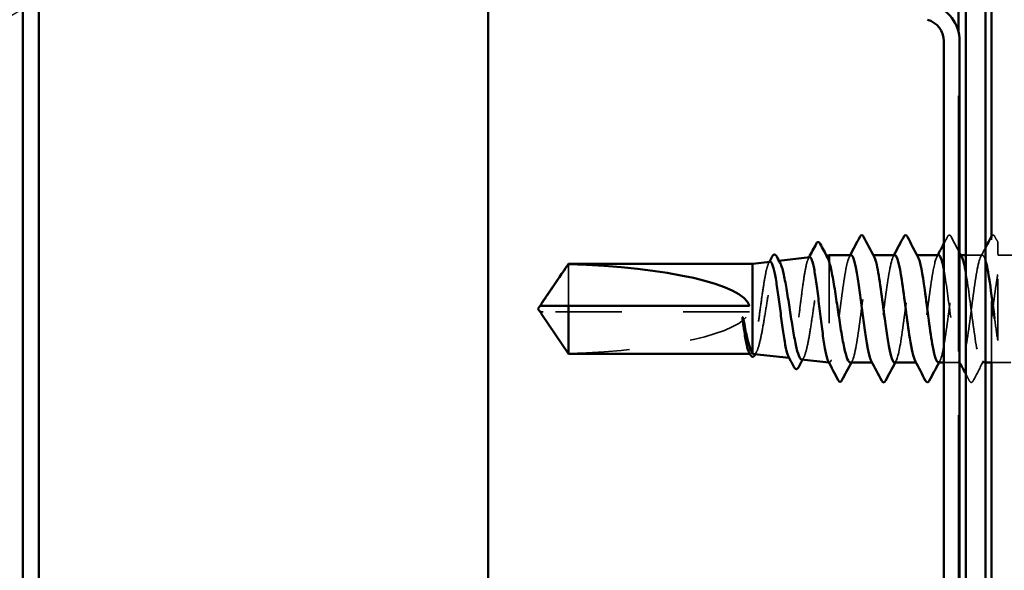
# Model space of a CAD drawing. Units: inches. Extents: x 0.6 to 33.4, y 0.6 to 21.4.
# Drawn here: x 11 to 12.7, y 9.2 to 10.1 of the extents above; entities that cross this region are included whole.
import ezdxf

# ---------------------------------------------------------------- set-up
doc = ezdxf.new("R2010")
doc.units = ezdxf.units.IN
doc.header["$LTSCALE"] = 2
doc.header["$MEASUREMENT"] = 0
doc.linetypes.add('DASHED', pattern=[0.2067, 0.1654, -0.0413])
for name, color, linetype, lineweight in [('Hidden (ANSI)', 7, 'DASHED', 35), ('Symbol (ANSI)', 7, 'Continuous', 25), ('Visible (ANSI)', 7, 'Continuous', 50)]:
    doc.layers.add(name, color=color, linetype=linetype, lineweight=lineweight)
doc.styles.add('Note Text (ANSI)', font='tahoma.ttf')
doc.dimstyles.new('Default (ANSI)$7', dxfattribs={"dimscale": 2, "dimtxt": 0.12, "dimasz": 0.098425, "dimexe": 0.125, "dimexo": 0.0625, "dimgap": 0.031496, "dimtad": 0, "dimtih": 1, "dimtoh": 1, "dimrnd": 1e-08, "dimzin": 4, "dimdsep": 46, "dimtxsty": 'Note Text (ANSI)', "dimcen": 0.09, "dimdle": 0.393701, "dimclrd": 256, "dimclre": 256, "dimclrt": 256, "dimadec": 0, "dimazin": 1, "dimtfac": 1, "dimtofl": 0, "dimtmove": 0, "dimatfit": 3, "dimfxl": 1, "dimtolj": 1, "dimtzin": 4, "dimlwd": -1, "dimlwe": -1, "dimarcsym": 0})

msp = doc.modelspace()

# ---------------------------------------------------------------- linework, layer by layer
at = {"layer": 'Hidden (ANSI)', "color": 5, "ltscale": 1.258867, "true_color": 0x0000ff}
msp.add_line((12.57819, 9.07908), (12.57819, 10.11991), dxfattribs=at)
at = {"layer": 'Hidden (ANSI)', "color": 5, "ltscale": 0.193789, "true_color": 0x0000ff}
msp.add_line((12.6319, 9.58151), (12.6319, 9.7851), dxfattribs=at)
at = {"layer": 'Hidden (ANSI)', "ltscale": 0.001555}
msp.add_line((12.36083, 9.75581), (12.36256, 9.75601), dxfattribs=at)
at = {"layer": 'Hidden (ANSI)', "ltscale": 0.00122}
for p, q in [((12.43914, 9.75651), (12.43776, 9.75651)), ((12.51057, 9.75651), (12.50918, 9.75651)), ((12.582, 9.75651), (12.58061, 9.75651)), ((12.43847, 9.58151), (12.43708, 9.58151)), ((12.5099, 9.58151), (12.50851, 9.58151)), ((12.58133, 9.58151), (12.57994, 9.58151))]:
    msp.add_line(p, q, dxfattribs=at)
at = {"layer": 'Hidden (ANSI)', "ltscale": 0.025746}
msp.add_line((12.61704, 9.75651), (12.5899, 9.75651), dxfattribs=at)
at = {"layer": 'Hidden (ANSI)', "ltscale": 0.044116}
msp.add_line((12.68847, 9.75651), (12.64204, 9.75651), dxfattribs=at)
at = {"layer": 'Hidden (ANSI)', "ltscale": 0.095613}
msp.add_line((11.94162, 9.74184), (11.94162, 9.67401), dxfattribs=at)
at = {"layer": 'Hidden (ANSI)', "ltscale": 0.001725}
msp.add_line((12.28327, 9.74713), (12.28518, 9.74734), dxfattribs=at)
at = {"layer": 'Hidden (ANSI)', "ltscale": 0.215196}
msp.add_line((12.36704, 9.74568), (12.36704, 9.58164), dxfattribs=at)
at = {"layer": 'Hidden (ANSI)', "ltscale": 0.004089}
msp.add_line((11.90073, 9.66401), (11.89734, 9.66401), dxfattribs=at)
at = {"layer": 'Hidden (ANSI)', "ltscale": 0.327486}
msp.add_line((12.23704, 9.66401), (11.90073, 9.66401), dxfattribs=at)
at = {"layer": 'Hidden (ANSI)', "ltscale": 0.001038}
msp.add_line((12.23873, 9.59551), (12.23754, 9.59551), dxfattribs=at)
at = {"layer": 'Hidden (ANSI)', "ltscale": 0.001018}
msp.add_line((12.3019, 9.58881), (12.30307, 9.58868), dxfattribs=at)
at = {"layer": 'Hidden (ANSI)', "ltscale": 0.000387162}
msp.add_line((12.36653, 9.58157), (12.36704, 9.58151), dxfattribs=at)
at = {"layer": 'Hidden (ANSI)', "ltscale": 0.004485}
msp.add_line((12.36704, 9.58164), (12.36704, 9.58151), dxfattribs=at)
at = {"layer": 'Hidden (ANSI)', "ltscale": 0.000406934}
msp.add_line((12.36757, 9.58151), (12.36704, 9.58151), dxfattribs=at)
at = {"layer": 'Hidden (ANSI)', "ltscale": 0.024661}
msp.add_line((12.5799, 9.58151), (12.5539, 9.58151), dxfattribs=at)
at = {"layer": 'Hidden (ANSI)', "ltscale": 0.005209}
msp.add_line((12.6219, 9.58151), (12.61633, 9.58151), dxfattribs=at)
at = {"layer": 'Hidden (ANSI)', "ltscale": 0.029899}
msp.add_line((12.6634, 9.58151), (12.6319, 9.58151), dxfattribs=at)
at = {"layer": 'Hidden (ANSI)', "ltscale": 0.301787}
msp.add_ellipse((11.89541, 9.66901), major_axis=(0.34242, 0), ratio=0.2146482, start_param=4.8477348, end_param=6.2151055, dxfattribs=at)
at = {"layer": 'Hidden (ANSI)', "ltscale": 0.001979}
msp.add_ellipse((12.38811, 9.55583), major_axis=(-0.001, 0), ratio=0.9510565, start_param=0.4793439, end_param=2.6622487, dxfattribs=at)
at = {"layer": 'Hidden (ANSI)', "ltscale": 0.012654}
msp.add_open_spline([(12.5539, 9.77468), (12.55599, 9.77863), (12.55808, 9.78257), (12.56017, 9.78652)], degree=3, dxfattribs=at)
at = {"layer": 'Hidden (ANSI)', "ltscale": 0.041609}
for points in [[(12.56017, 9.78652), (12.5609, 9.78791), (12.56175, 9.78895), (12.56436, 9.78907), (12.56529, 9.78798), (12.56606, 9.78652)], [(12.60177, 9.5515), (12.60104, 9.55011), (12.6002, 9.54907), (12.59758, 9.54895), (12.59665, 9.55004), (12.59588, 9.5515)]]:
    msp.add_open_spline(points, degree=3, knots=[0, 0, 0, 0, 0.05425934, 0.05425934, 0.11103282, 0.11103282, 0.11103282, 0.11103282], dxfattribs=at)
at = {"layer": 'Hidden (ANSI)', "ltscale": 0.028023}
msp.add_open_spline([(12.56606, 9.78652), (12.57066, 9.77782), (12.57527, 9.76912), (12.5799, 9.76044)], degree=3, dxfattribs=at)
at = {"layer": 'Hidden (ANSI)', "ltscale": 0.038847}
msp.add_open_spline([(12.6319, 9.78706), (12.63257, 9.78818), (12.63335, 9.78896), (12.63579, 9.78907), (12.63672, 9.78798), (12.63749, 9.78652)], degree=3, knots=[0.00735878, 0.00735878, 0.00735878, 0.00735878, 0.05425934, 0.05425934, 0.11103282, 0.11103282, 0.11103282, 0.11103282], dxfattribs=at)
at = {"layer": 'Hidden (ANSI)', "ltscale": 0.009174}
msp.add_open_spline([(12.63749, 9.78652), (12.639, 9.78365), (12.64052, 9.78078), (12.64204, 9.77791)], degree=3, dxfattribs=at)
at = {"layer": 'Hidden (ANSI)', "ltscale": 0.015366}
msp.add_open_spline([(12.61426, 9.7539), (12.61681, 9.75867), (12.61936, 9.76345), (12.6219, 9.76822)], degree=3, dxfattribs=at)
at = {"layer": 'Hidden (ANSI)', "ltscale": 0.043141}
msp.add_open_spline([(12.64204, 9.76882), (12.64204, 9.77418), (12.64204, 9.77728), (12.64204, 9.77788), (12.64204, 9.77791), (12.64204, 9.77791)], degree=3, knots=[-0.39230496, -0.39230496, -0.39230496, -0.39230496, -0.28830714, -0.28830714, -0.27738887, -0.27738887, -0.27738887, -0.27738887], dxfattribs=at)
at = {"layer": 'Hidden (ANSI)', "ltscale": 0.017763}
msp.add_open_spline([(12.64204, 9.75741), (12.64204, 9.75812), (12.64204, 9.75911), (12.64204, 9.7615), (12.64204, 9.76272), (12.64204, 9.76494), (12.64204, 9.76602), (12.64204, 9.76785), (12.64204, 9.76848), (12.64204, 9.76882)], degree=3, knots=[-0.028344014, -0.028344014, -0.028344014, -0.028344014, -0.021526196, -0.021526196, -0.014171553, -0.014171553, -0.006816973, -0.006816973, 0, 0, 0, 0], dxfattribs=at)
at = {"layer": 'Hidden (ANSI)', "ltscale": 0.265187}
msp.add_open_spline([(12.33534, 9.75296), (12.33516, 9.75294), (12.33499, 9.75289), (12.33348, 9.75209), (12.33214, 9.74925), (12.32945, 9.7396), (12.32811, 9.73291), (12.32542, 9.71656), (12.32408, 9.70708), (12.32139, 9.68659), (12.32005, 9.67578), (12.31736, 9.65428), (12.31602, 9.6438), (12.31333, 9.62456), (12.31199, 9.61598), (12.3093, 9.60188), (12.30796, 9.59648), (12.30526, 9.5896), (12.30393, 9.58817), (12.30196, 9.58912), (12.30134, 9.58986), (12.30072, 9.59102)], degree=3, knots=[0.6794267, 0.6794267, 0.6794267, 0.6794267, 0.69027315, 0.69027315, 0.77461384, 0.77461384, 0.85852262, 0.85852262, 0.94199947, 0.94199947, 1.02504439, 1.02504439, 1.10765736, 1.10765736, 1.18983838, 1.18983838, 1.27158744, 1.27158744, 1.35290453, 1.35290453, 1.39018475, 1.39018475, 1.39018475, 1.39018475], dxfattribs=at)
at = {"layer": 'Hidden (ANSI)', "ltscale": 0.279312}
msp.add_open_spline([(12.32205, 9.58655), (12.32296, 9.58645), (12.32385, 9.58701), (12.32639, 9.59042), (12.328, 9.59472), (12.33125, 9.60703), (12.33285, 9.61495), (12.3361, 9.6334), (12.33771, 9.64376), (12.34096, 9.66559), (12.34257, 9.67684), (12.34582, 9.69872), (12.34743, 9.70913), (12.35067, 9.7277), (12.35228, 9.73566), (12.35553, 9.74802), (12.35714, 9.75228), (12.36014, 9.75614), (12.36152, 9.7563), (12.36337, 9.75433), (12.36383, 9.75365), (12.3643, 9.75279)], degree=3, knots=[1.30266828, 1.30266828, 1.30266828, 1.30266828, 1.34918826, 1.34918826, 1.43318734, 1.43318734, 1.51770154, 1.51770154, 1.6027309, 1.6027309, 1.68827542, 1.68827542, 1.77433511, 1.77433511, 1.86090998, 1.86090998, 1.94800004, 1.94800004, 2.0226764, 2.0226764, 2.04796716, 2.04796716, 2.04796716, 2.04796716], dxfattribs=at)
at = {"layer": 'Hidden (ANSI)', "ltscale": 0.002189}
msp.add_open_spline([(12.33309, 9.75071), (12.33347, 9.75142), (12.33384, 9.75213), (12.33422, 9.75283)], degree=3, dxfattribs=at)
at = {"layer": 'Hidden (ANSI)', "ltscale": 0.23707}
msp.add_open_spline([(12.40276, 9.75619), (12.39995, 9.75602), (12.39714, 9.74816), (12.39434, 9.73359), (12.38999, 9.71102), (12.38564, 9.67355), (12.3813, 9.64176), (12.37774, 9.61571), (12.37418, 9.59426), (12.37061, 9.58579)], degree=3, knots=[29.8451302, 29.8451302, 29.8451302, 29.8451302, 30.5858088, 30.5858088, 30.5858088, 31.7326167, 31.7326167, 31.7326167, 32.6725636, 32.6725636, 32.6725636, 32.6725636], dxfattribs=at)
at = {"layer": 'Hidden (ANSI)', "ltscale": 0.002721}
for points in [[(12.39997, 9.7539), (12.40044, 9.75477), (12.4009, 9.75564), (12.40137, 9.75651)], [(12.4714, 9.7539), (12.47187, 9.75477), (12.47233, 9.75564), (12.4728, 9.75651)], [(12.54283, 9.7539), (12.5433, 9.75477), (12.54376, 9.75564), (12.54423, 9.75651)], [(12.47625, 9.58412), (12.47579, 9.58325), (12.47532, 9.58238), (12.47486, 9.58151)], [(12.54768, 9.58412), (12.54722, 9.58325), (12.54675, 9.58238), (12.54629, 9.58151)]]:
    msp.add_open_spline(points, degree=3, dxfattribs=at)
at = {"layer": 'Hidden (ANSI)', "ltscale": 0.257511}
msp.add_open_spline([(12.40561, 9.58579), (12.40996, 9.59613), (12.4143, 9.62617), (12.41865, 9.65942), (12.423, 9.69267), (12.42734, 9.72732), (12.43169, 9.74434), (12.43464, 9.75589), (12.43759, 9.7589), (12.44054, 9.75361)], degree=3, knots=[-32.6725636, -32.6725636, -32.6725636, -32.6725636, -31.5257557, -31.5257557, -31.5257557, -30.3789479, -30.3789479, -30.3789479, -29.6001912, -29.6001912, -29.6001912, -29.6001912], dxfattribs=at)
at = {"layer": 'Hidden (ANSI)', "ltscale": 0.283841}
for points, knots in [([(12.47418, 9.75644), (12.47364, 9.75648), (12.4731, 9.75621), (12.47256, 9.75562), (12.46821, 9.75085), (12.46387, 9.72541), (12.45952, 9.69327), (12.45518, 9.66114), (12.45083, 9.62404), (12.44648, 9.60237), (12.44288, 9.58441), (12.43929, 9.57784), (12.43569, 9.58425)], [23.5619449, 23.5619449, 23.5619449, 23.5619449, 23.7049616, 23.7049616, 23.7049616, 24.8517695, 24.8517695, 24.8517695, 25.9985774, 25.9985774, 25.9985774, 26.9484766, 26.9484766, 26.9484766, 26.9484766]), ([(12.47347, 9.58167), (12.47693, 9.58197), (12.48038, 9.59441), (12.48384, 9.61543), (12.48818, 9.64188), (12.49253, 9.68048), (12.49687, 9.71002), (12.50122, 9.73957), (12.50556, 9.75847), (12.50991, 9.75633), (12.5106, 9.756), (12.51128, 9.75514), (12.51197, 9.75381)], [-26.7035376, -26.7035376, -26.7035376, -26.7035376, -25.7917164, -25.7917164, -25.7917164, -24.6449086, -24.6449086, -24.6449086, -23.4981007, -23.4981007, -23.4981007, -23.3170059, -23.3170059, -23.3170059, -23.3170059])]:
    msp.add_open_spline(points, degree=3, knots=knots, dxfattribs=at)
at = {"layer": 'Hidden (ANSI)', "ltscale": 0.283832}
msp.add_open_spline([(12.54561, 9.75616), (12.54299, 9.75604), (12.54037, 9.74926), (12.53774, 9.73637), (12.5334, 9.71503), (12.52905, 9.67808), (12.52471, 9.64583), (12.52036, 9.61357), (12.51602, 9.58776), (12.51167, 9.58257), (12.51015, 9.58076), (12.50863, 9.58149), (12.50711, 9.58442)], degree=3, knots=[17.2787596, 17.2787596, 17.2787596, 17.2787596, 17.9709223, 17.9709223, 17.9709223, 19.1177302, 19.1177302, 19.1177302, 20.2645381, 20.2645381, 20.2645381, 20.6652913, 20.6652913, 20.6652913, 20.6652913], dxfattribs=at)
at = {"layer": 'Hidden (ANSI)', "ltscale": 0.283834}
msp.add_open_spline([(12.5449, 9.58179), (12.54627, 9.58169), (12.54765, 9.58345), (12.54902, 9.5872), (12.55337, 9.59907), (12.55771, 9.63026), (12.56206, 9.66365), (12.5664, 9.69703), (12.57075, 9.7308), (12.5751, 9.74641), (12.57786, 9.75634), (12.58063, 9.75857), (12.5834, 9.75357)], degree=3, knots=[-20.4203522, -20.4203522, -20.4203522, -20.4203522, -20.0576771, -20.0576771, -20.0576771, -18.9108692, -18.9108692, -18.9108692, -17.7640614, -17.7640614, -17.7640614, -17.0338206, -17.0338206, -17.0338206, -17.0338206], dxfattribs=at)
at = {"layer": 'Hidden (ANSI)', "ltscale": 0.501419}
msp.add_open_spline([(12.6219, 9.7483), (12.61992, 9.75464), (12.61795, 9.75756), (12.61597, 9.75612), (12.61162, 9.75296), (12.60728, 9.72897), (12.60293, 9.69732), (12.59858, 9.66567), (12.59424, 9.62808), (12.58989, 9.6052), (12.58555, 9.58231), (12.5812, 9.57537), (12.57686, 9.58819), (12.57251, 9.60101), (12.56816, 9.6329), (12.56382, 9.66633), (12.56051, 9.69176), (12.55721, 9.71704), (12.5539, 9.73415)], degree=3, knots=[10.5680166, 10.5680166, 10.5680166, 10.5680166, 11.0900752, 11.0900752, 11.0900752, 12.236883, 12.236883, 12.236883, 13.3836909, 13.3836909, 13.3836909, 14.5304987, 14.5304987, 14.5304987, 15.6773066, 15.6773066, 15.6773066, 16.549609, 16.549609, 16.549609, 16.549609], dxfattribs=at)
at = {"layer": 'Hidden (ANSI)', "ltscale": 0.14712}
msp.add_open_spline([(12.64204, 9.61758), (12.64204, 9.62472), (12.64204, 9.63346), (12.64204, 9.65378), (12.64204, 9.66535), (12.64204, 9.69088), (12.64204, 9.7047), (12.64204, 9.73226), (12.64204, 9.74563), (12.64204, 9.75741)], degree=3, knots=[-0.39501689, -0.39501689, -0.39501689, -0.39501689, -0.30972515, -0.30972515, -0.21773232, -0.21773232, -0.11290755, -0.11290755, 0, 0, 0, 0], dxfattribs=at)
at = {"layer": 'Hidden (ANSI)', "ltscale": 0.202036}
msp.add_open_spline([(12.2708, 9.74573), (12.27064, 9.74571), (12.27047, 9.74567), (12.26897, 9.74497), (12.26763, 9.74238), (12.26493, 9.73358), (12.2636, 9.72747), (12.2609, 9.71253), (12.25956, 9.70387), (12.25686, 9.68515), (12.25552, 9.67527), (12.25282, 9.65564), (12.25149, 9.64606), (12.24879, 9.62851), (12.24745, 9.62068), (12.24474, 9.60781), (12.2434, 9.60289), (12.24204, 9.59977)], degree=3, knots=[1.97857273, 1.97857273, 1.97857273, 1.97857273, 1.98788957, 1.98788957, 2.06531866, 2.06531866, 2.14231574, 2.14231574, 2.21888079, 2.21888079, 2.29501382, 2.29501382, 2.37071483, 2.37071483, 2.44598381, 2.44598381, 2.52114888, 2.52114888, 2.52114888, 2.52114888], dxfattribs=at)
at = {"layer": 'Hidden (ANSI)', "ltscale": 0.253533}
msp.add_open_spline([(12.24449, 9.59524), (12.2453, 9.59515), (12.24611, 9.59553), (12.24855, 9.59811), (12.25016, 9.60175), (12.25342, 9.61241), (12.25503, 9.61935), (12.25829, 9.63567), (12.2599, 9.64491), (12.26316, 9.66444), (12.26477, 9.67456), (12.26803, 9.69432), (12.26964, 9.70377), (12.2729, 9.72072), (12.27451, 9.72803), (12.27776, 9.73948), (12.27937, 9.7435), (12.28263, 9.74762), (12.28424, 9.74767), (12.28627, 9.7452), (12.28669, 9.74457), (12.2871, 9.74382)], degree=3, knots=[0.03781115, 0.03781115, 0.03781115, 0.03781115, 0.07524523, 0.07524523, 0.15100513, 0.15100513, 0.22727974, 0.22727974, 0.30406912, 0.30406912, 0.38137328, 0.38137328, 0.45919227, 0.45919227, 0.53752613, 0.53752613, 0.61637487, 0.61637487, 0.69573855, 0.69573855, 0.7159423, 0.7159423, 0.7159423, 0.7159423], dxfattribs=at)
at = {"layer": 'Hidden (ANSI)', "ltscale": 0.002392}
msp.add_open_spline([(12.26834, 9.74329), (12.26876, 9.74406), (12.26917, 9.74482), (12.26958, 9.74559)], degree=3, dxfattribs=at)
at = {"layer": 'Hidden (ANSI)', "ltscale": 0.384467}
msp.add_open_spline([(12.5899, 9.72885), (12.59366, 9.70766), (12.59741, 9.67652), (12.60117, 9.64842), (12.60552, 9.61591), (12.60986, 9.58923), (12.61421, 9.58303), (12.61855, 9.57683), (12.6229, 9.59144), (12.62724, 9.61885), (12.63159, 9.64626), (12.63594, 9.68497), (12.64028, 9.71372), (12.64087, 9.7176), (12.64146, 9.72131), (12.64204, 9.72478)], degree=3, knots=[-16.4616444, -16.4616444, -16.4616444, -16.4616444, -15.4704457, -15.4704457, -15.4704457, -14.3236378, -14.3236378, -14.3236378, -13.1768299, -13.1768299, -13.1768299, -12.0300221, -12.0300221, -12.0300221, -11.8752202, -11.8752202, -11.8752202, -11.8752202], dxfattribs=at)
at = {"layer": 'Hidden (ANSI)', "ltscale": 0.002381}
msp.add_open_spline([(11.89734, 9.67401), (11.89733, 9.67401), (11.89733, 9.67401), (11.89713, 9.67402), (11.89699, 9.67415), (11.89682, 9.67448), (11.89677, 9.6747), (11.89677, 9.67494)], degree=3, knots=[0.0029227102, 0.0029227102, 0.0029227102, 0.0029227102, 0.0030262314, 0.0030262314, 0.0060524629, 0.0060524629, 0.0093008939, 0.0093008939, 0.0093008939, 0.0093008939], dxfattribs=at)
at = {"layer": 'Hidden (ANSI)', "ltscale": 0.003878}
msp.add_open_spline([(11.89847, 9.65948), (11.89859, 9.6593), (11.89872, 9.65911), (11.89946, 9.65804), (11.90011, 9.6571), (11.90073, 9.65619)], degree=3, knots=[0.022887708, 0.022887708, 0.022887708, 0.022887708, 0.024710126, 0.024710126, 0.032940456, 0.032940456, 0.032940456, 0.032940456], dxfattribs=at)
at = {"layer": 'Hidden (ANSI)', "ltscale": 0.069564}
msp.add_rational_spline([(11.90073, 9.65619), (11.90685, 9.64719), (11.94162, 9.59618)], [1, 1.40098609816, 1], degree=2, dxfattribs=at)
at = {"layer": 'Hidden (ANSI)', "ltscale": 0.036683}
msp.add_open_spline([(12.64204, 9.61758), (12.64038, 9.62793), (12.63872, 9.63999), (12.63705, 9.65256)], degree=3, dxfattribs=at)
at = {"layer": 'Hidden (ANSI)', "ltscale": 0.041565}
msp.add_open_spline([(12.24204, 9.59977), (12.24077, 9.59653), (12.23951, 9.59512), (12.2376, 9.59585), (12.23697, 9.59657), (12.23633, 9.59776)], degree=3, knots=[0, 0, 0, 0, 0.0741968, 0.0741968, 0.1114797, 0.1114797, 0.1114797, 0.1114797], dxfattribs=at)
at = {"layer": 'Hidden (ANSI)', "ltscale": 0.003912}
msp.add_open_spline([(12.24852, 9.5987), (12.24785, 9.59747), (12.24718, 9.59624), (12.2465, 9.59501)], degree=3, dxfattribs=at)
at = {"layer": 'Hidden (ANSI)', "ltscale": 0.003543}
msp.add_open_spline([(12.32569, 9.58971), (12.32508, 9.58859), (12.32447, 9.58747), (12.32387, 9.58635)], degree=3, dxfattribs=at)
at = {"layer": 'Hidden (ANSI)', "ltscale": 0.012891}
msp.add_open_spline([(12.36704, 9.58164), (12.36651, 9.58195), (12.36598, 9.58261), (12.36545, 9.58361)], degree=3, dxfattribs=at)
at = {"layer": 'Hidden (ANSI)', "ltscale": 0.030852}
msp.add_open_spline([(12.37061, 9.58579), (12.36942, 9.58246), (12.36824, 9.58105), (12.36704, 9.58164)], degree=3, dxfattribs=at)
at = {"layer": 'Hidden (ANSI)', "ltscale": 0.026369}
msp.add_open_spline([(12.40151, 9.58151), (12.40159, 9.58151), (12.40167, 9.58152), (12.40304, 9.58169), (12.40433, 9.58313), (12.40561, 9.58579)], degree=3, knots=[0.594768742, 0.594768742, 0.594768742, 0.594768742, 0.59902856, 0.59902856, 0.66548603, 0.66548603, 0.66548603, 0.66548603], dxfattribs=at)
at = {"layer": 'Hidden (ANSI)', "ltscale": 0.003581}
msp.add_open_spline([(12.40516, 9.58491), (12.40455, 9.58378), (12.40394, 9.58264), (12.40333, 9.58151)], degree=3, dxfattribs=at)
at = {"layer": 'Hidden (ANSI)', "ltscale": 0.002643}
msp.add_open_spline([(12.5799, 9.58158), (12.57945, 9.58243), (12.579, 9.58328), (12.57854, 9.58412)], degree=3, dxfattribs=at)
at = {"layer": 'Hidden (ANSI)', "ltscale": 0.035082}
msp.add_open_spline([(12.61911, 9.58412), (12.6133, 9.57327), (12.60753, 9.56239), (12.60177, 9.5515)], degree=3, dxfattribs=at)
at = {"layer": 'Hidden (ANSI)', "ltscale": 0.012074}
msp.add_open_spline([(12.59588, 9.5515), (12.59389, 9.55527), (12.5919, 9.55904), (12.5899, 9.5628)], degree=3, dxfattribs=at)
at = {"layer": 'Visible (ANSI)', "color": 96, "true_color": 0x008000}
for p, q in [((11.0515, 19.62654), (11.0515, 8.09949)), ((11.0775, 8.09949), (11.0775, 19.62654)), ((11.8107, 19.62654), (11.8107, 8.09949)), ((12.5539, 9.09353), (12.5539, 10.10546)), ((12.5799, 9.09353), (12.5799, 10.10546))]:
    msp.add_line(p, q, dxfattribs=at)
at = {"layer": 'Visible (ANSI)', "color": 5, "true_color": 0x0000ff}
for p, q in [((12.57819, 10.11991), (12.57819, 19.62654)), ((12.6319, 9.7851), (12.6319, 19.62654)), ((12.6319, 8.38151), (12.6319, 9.58151))]:
    msp.add_line(p, q, dxfattribs=at)
at = {"layer": 'Visible (ANSI)', "color": 1, "true_color": 0xff0000}
for p, q in [((12.5899, 11.13259), (12.5899, 8.16349)), ((12.6219, 8.16349), (12.6219, 11.13259))]:
    msp.add_line(p, q, dxfattribs=at)
at = {"layer": 'Visible (ANSI)'}
for p, q in [((12.28518, 9.74734), (12.33534, 9.75296)), ((12.36256, 9.75601), (12.36704, 9.75651)), ((12.36704, 9.75651), (12.36704, 9.74568)), ((12.40276, 9.75651), (12.36704, 9.75651)), ((12.47418, 9.75651), (12.43914, 9.75651)), ((12.54561, 9.75651), (12.51057, 9.75651)), ((12.5899, 9.75651), (12.582, 9.75651)), ((11.89847, 9.67853), (11.94162, 9.74251)), ((11.94162, 9.74251), (11.94162, 9.74184)), ((12.24204, 9.74251), (11.94162, 9.74251)), ((12.24204, 9.74251), (12.2708, 9.74573)), ((12.24204, 9.74251), (12.24204, 9.59696)), ((11.89204, 9.66901), (11.89541, 9.67401)), ((11.89677, 9.67401), (11.89677, 9.67494)), ((11.94162, 9.67401), (11.94162, 9.59551)), ((12.23704, 9.67401), (11.94162, 9.67401)), ((11.89204, 9.66901), (11.89541, 9.66401)), ((11.89677, 9.66401), (11.89677, 9.66308)), ((11.89847, 9.65949), (11.94162, 9.59551)), ((12.23754, 9.59551), (11.94162, 9.59551)), ((12.24449, 9.59524), (12.3019, 9.58881)), ((12.32205, 9.58655), (12.36653, 9.58157)), ((12.43708, 9.58151), (12.40151, 9.58151)), ((12.50851, 9.58151), (12.47347, 9.58151)), ((12.5539, 9.58151), (12.5449, 9.58151)), ((12.57994, 9.58151), (12.5799, 9.58151)), ((12.6319, 9.58151), (12.6219, 9.58151))]:
    msp.add_line(p, q, dxfattribs=at)
at = {"layer": 'Visible (ANSI)', "color": 96, "true_color": 0x008000}
for radius in [0.062, 0.036]:
    msp.add_arc((12.5179, 10.10546), radius, 0, 75, dxfattribs=at)
at = {"layer": 'Visible (ANSI)'}
msp.add_ellipse((11.89541, 9.66901), major_axis=(-0.34242, 0), ratio=0.2146482, start_param=3.2096724, end_param=4.5770432, dxfattribs=at)
for points in [[(12.40137, 9.75651), (12.40671, 9.7665), (12.41202, 9.7765), (12.41731, 9.78652)], [(12.4232, 9.78652), (12.42896, 9.77563), (12.43473, 9.76475), (12.44054, 9.7539)], [(12.4728, 9.75651), (12.47814, 9.7665), (12.48345, 9.7765), (12.48874, 9.78652)], [(12.49463, 9.78652), (12.50038, 9.77563), (12.50615, 9.76475), (12.51197, 9.7539)], [(12.6219, 9.76822), (12.62514, 9.77432), (12.62837, 9.78042), (12.6316, 9.78652)], [(12.6316, 9.78652), (12.6317, 9.78671), (12.6318, 9.78689), (12.6319, 9.78706)], [(12.33422, 9.75283), (12.33816, 9.76024), (12.34208, 9.76766), (12.34599, 9.77507)], [(12.35229, 9.77516), (12.35627, 9.76769), (12.36027, 9.76023), (12.3643, 9.75279)], [(12.54423, 9.75651), (12.54746, 9.76256), (12.55069, 9.76862), (12.5539, 9.77468)], [(12.26958, 9.74559), (12.27109, 9.74843), (12.27261, 9.75127), (12.27412, 9.75411)], [(12.28143, 9.75426), (12.28331, 9.75078), (12.2852, 9.7473), (12.2871, 9.74382)], [(12.3643, 9.75279), (12.36521, 9.7511), (12.36613, 9.74871), (12.36704, 9.74568)], [(12.5799, 9.76044), (12.58107, 9.75826), (12.58223, 9.75608), (12.5834, 9.7539)], [(12.23809, 9.59448), (12.23751, 9.59557), (12.23692, 9.59667), (12.23633, 9.59776)], [(12.24204, 9.59696), (12.24286, 9.5959), (12.24368, 9.59533), (12.24449, 9.59524)], [(12.2465, 9.59501), (12.24637, 9.59476), (12.24623, 9.59451), (12.24609, 9.59427)], [(12.31008, 9.5734), (12.30697, 9.57928), (12.30385, 9.58515), (12.30072, 9.59102)], [(12.32387, 9.58635), (12.32151, 9.582), (12.31917, 9.57765), (12.31683, 9.57329)], [(12.38188, 9.55253), (12.37642, 9.5629), (12.37095, 9.57326), (12.36545, 9.58361)], [(12.40333, 9.58151), (12.39811, 9.57185), (12.39294, 9.56216), (12.38779, 9.55246)], [(12.45302, 9.5515), (12.44727, 9.56239), (12.4415, 9.57327), (12.43569, 9.58412)], [(12.47486, 9.58151), (12.46951, 9.57152), (12.46421, 9.56152), (12.45892, 9.5515)], [(12.52445, 9.5515), (12.5187, 9.56239), (12.51293, 9.57327), (12.50711, 9.58412)], [(12.54629, 9.58151), (12.54094, 9.57152), (12.53564, 9.56152), (12.53034, 9.5515)], [(12.5899, 9.5628), (12.58658, 9.56907), (12.58325, 9.57533), (12.5799, 9.58158)]]:
    msp.add_open_spline(points, degree=3, dxfattribs=at)
for points, knots in [([(12.41731, 9.78652), (12.41805, 9.78791), (12.41889, 9.78895), (12.4215, 9.78907), (12.42243, 9.78798), (12.4232, 9.78652)], [0, 0, 0, 0, 0.05425934, 0.05425934, 0.11103282, 0.11103282, 0.11103282, 0.11103282]), ([(12.48874, 9.78652), (12.48948, 9.78791), (12.49032, 9.78895), (12.49293, 9.78907), (12.49386, 9.78798), (12.49463, 9.78652)], [0, 0, 0, 0, 0.05425934, 0.05425934, 0.11103282, 0.11103282, 0.11103282, 0.11103282]), ([(12.34599, 9.77507), (12.34673, 9.77648), (12.34751, 9.77749), (12.35018, 9.77806), (12.35139, 9.77685), (12.35229, 9.77516)], [0, 0, 0, 0, 0.04972946, 0.04972946, 0.11077318, 0.11077318, 0.11077318, 0.11077318]), ([(12.27412, 9.75411), (12.27483, 9.75546), (12.27556, 9.75644), (12.27822, 9.75792), (12.28016, 9.7566), (12.28143, 9.75426)], [0, 0, 0, 0, 0.03957719, 0.03957719, 0.1102406, 0.1102406, 0.1102406, 0.1102406]), ([(12.36545, 9.58361), (12.36464, 9.58513), (12.36383, 9.58745), (12.36167, 9.59557), (12.36034, 9.60258), (12.35764, 9.61968), (12.35631, 9.62959), (12.35362, 9.65099), (12.35228, 9.66226), (12.34959, 9.68469), (12.34826, 9.69562), (12.34556, 9.71568), (12.34423, 9.72461), (12.34153, 9.73929), (12.3402, 9.7449), (12.33768, 9.75157), (12.33651, 9.75309), (12.33534, 9.75296)], [0.03474442, 0.03474442, 0.03474442, 0.03474442, 0.08779561, 0.08779561, 0.17515939, 0.17515939, 0.26209135, 0.26209135, 0.34859145, 0.34859145, 0.43465969, 0.43465969, 0.52029607, 0.52029607, 0.60550056, 0.60550056, 0.6794267, 0.6794267, 0.6794267, 0.6794267]), ([(12.43569, 9.58425), (12.43494, 9.58557), (12.43419, 9.58746), (12.43345, 9.58991), (12.4291, 9.60422), (12.42476, 9.63713), (12.42041, 9.67057), (12.41606, 9.70402), (12.41172, 9.73618), (12.40737, 9.74939), (12.40583, 9.75407), (12.4043, 9.75629), (12.40276, 9.75619)], [26.9484766, 26.9484766, 26.9484766, 26.9484766, 27.1453852, 27.1453852, 27.1453852, 28.2921931, 28.2921931, 28.2921931, 29.439001, 29.439001, 29.439001, 29.8451302, 29.8451302, 29.8451302, 29.8451302]), ([(12.44054, 9.75361), (12.44194, 9.75111), (12.44333, 9.74676), (12.44472, 9.74058), (12.44907, 9.72134), (12.45342, 9.68542), (12.45776, 9.65257), (12.46211, 9.61972), (12.46645, 9.5917), (12.4708, 9.58392), (12.47169, 9.58232), (12.47258, 9.58159), (12.47347, 9.58167)], [-29.6001912, -29.6001912, -29.6001912, -29.6001912, -29.23214, -29.23214, -29.23214, -28.0853321, -28.0853321, -28.0853321, -26.9385243, -26.9385243, -26.9385243, -26.7035376, -26.7035376, -26.7035376, -26.7035376]), ([(12.50711, 9.58442), (12.50429, 9.58986), (12.50146, 9.60287), (12.49863, 9.62107), (12.49429, 9.64905), (12.48994, 9.68779), (12.4856, 9.71601), (12.48179, 9.7407), (12.47799, 9.75617), (12.47418, 9.75644)], [20.6652913, 20.6652913, 20.6652913, 20.6652913, 21.4113459, 21.4113459, 21.4113459, 22.5581538, 22.5581538, 22.5581538, 23.5619449, 23.5619449, 23.5619449, 23.5619449]), ([(12.51197, 9.75381), (12.51563, 9.74671), (12.51929, 9.72621), (12.52295, 9.69985), (12.52729, 9.66854), (12.53164, 9.63068), (12.53598, 9.60706), (12.53896, 9.59091), (12.54193, 9.58201), (12.5449, 9.58179)], [-23.3170059, -23.3170059, -23.3170059, -23.3170059, -22.3512928, -22.3512928, -22.3512928, -21.204485, -21.204485, -21.204485, -20.4203522, -20.4203522, -20.4203522, -20.4203522]), ([(12.5539, 9.73415), (12.55286, 9.73953), (12.55182, 9.74411), (12.55078, 9.74762), (12.54906, 9.75345), (12.54734, 9.75624), (12.54561, 9.75616)], [16.54960901, 16.54960901, 16.54960901, 16.54960901, 16.82411447, 16.82411447, 16.82411447, 17.27875959, 17.27875959, 17.27875959, 17.27875959]), ([(12.5834, 9.75357), (12.58498, 9.75072), (12.58655, 9.74552), (12.58813, 9.73805), (12.58872, 9.73527), (12.58931, 9.73218), (12.5899, 9.72885)], [-17.03382059, -17.03382059, -17.03382059, -17.03382059, -16.61725352, -16.61725352, -16.61725352, -16.46164441, -16.46164441, -16.46164441, -16.46164441]), ([(12.30072, 9.59102), (12.3, 9.59237), (12.29927, 9.59431), (12.2972, 9.60138), (12.29587, 9.60777), (12.29317, 9.62339), (12.29183, 9.63246), (12.28914, 9.65206), (12.2878, 9.6624), (12.2851, 9.68297), (12.28377, 9.693), (12.28107, 9.71141), (12.27973, 9.71962), (12.27704, 9.73311), (12.2757, 9.73827), (12.27316, 9.74446), (12.27199, 9.74586), (12.2708, 9.74573)], [1.39018475, 1.39018475, 1.39018475, 1.39018475, 1.43378964, 1.43378964, 1.51424277, 1.51424277, 1.59426391, 1.59426391, 1.67385305, 1.67385305, 1.75301019, 1.75301019, 1.83173533, 1.83173533, 1.91002846, 1.91002846, 1.97857273, 1.97857273, 1.97857273, 1.97857273]), ([(12.2871, 9.74382), (12.28831, 9.7416), (12.28952, 9.73829), (12.29236, 9.72823), (12.29397, 9.72079), (12.29722, 9.70338), (12.29883, 9.69358), (12.30208, 9.67289), (12.30369, 9.66221), (12.30695, 9.64139), (12.30856, 9.63147), (12.31181, 9.61373), (12.31342, 9.6061), (12.31667, 9.59421), (12.31828, 9.59009), (12.32062, 9.58713), (12.32134, 9.58663), (12.32205, 9.58655)], [0.7159423, 0.7159423, 0.7159423, 0.7159423, 0.77561717, 0.77561717, 0.85601078, 0.85601078, 0.93691939, 0.93691939, 1.01834303, 1.01834303, 1.10028171, 1.10028171, 1.18273547, 1.18273547, 1.26570432, 1.26570432, 1.30266828, 1.30266828, 1.30266828, 1.30266828]), ([(12.36704, 9.74568), (12.36876, 9.74012), (12.37047, 9.73263), (12.3739, 9.71463), (12.37561, 9.7043), (12.37905, 9.68215), (12.38075, 9.67056), (12.38419, 9.64767), (12.38589, 9.63659), (12.38933, 9.61645), (12.39104, 9.60758), (12.39448, 9.59327), (12.39618, 9.58797), (12.39911, 9.58263), (12.40031, 9.58151), (12.40151, 9.58151)], [0, 0, 0, 0, 0.08876185, 0.08876185, 0.1775237, 0.1775237, 0.26628554, 0.26628554, 0.35504739, 0.35504739, 0.44380924, 0.44380924, 0.53257109, 0.53257109, 0.59476874, 0.59476874, 0.59476874, 0.59476874]), ([(12.63705, 9.65256), (12.63437, 9.67283), (12.63169, 9.69444), (12.629, 9.71237), (12.62664, 9.7282), (12.62427, 9.7407), (12.6219, 9.7483)], [9.2353282, 9.2353282, 9.2353282, 9.2353282, 9.9432673, 9.9432673, 9.9432673, 10.5680166, 10.5680166, 10.5680166, 10.5680166]), ([(11.89677, 9.67494), (11.89677, 9.67502), (11.89678, 9.67511), (11.89683, 9.67554), (11.89695, 9.67591), (11.89748, 9.67708), (11.89813, 9.67804), (11.89946, 9.67998), (11.90011, 9.68092), (11.90073, 9.68183)], [0.009300894, 0.009300894, 0.009300894, 0.009300894, 0.010393002, 0.010393002, 0.014733542, 0.014733542, 0.024710126, 0.024710126, 0.032940456, 0.032940456, 0.032940456, 0.032940456]), ([(11.89541, 9.66401), (11.89541, 9.66401), (11.89542, 9.66401), (11.89544, 9.66401), (11.89557, 9.66401), (11.89586, 9.66401), (11.89632, 9.66401), (11.89693, 9.66401), (11.89734, 9.66401)], [-0.1110359, -0.1110359, -0.1110359, -0.1110359, -0.11039451, -0.0965952, -0.06899657, -0.05519726, -0.02759863, 0, 0, 0, 0]), ([(11.89734, 9.66401), (11.89733, 9.66401), (11.89733, 9.66401), (11.89713, 9.664), (11.89699, 9.66387), (11.89679, 9.66349), (11.89675, 9.66317), (11.89683, 9.66248), (11.89695, 9.66211), (11.89741, 9.66109), (11.8979, 9.66032), (11.89847, 9.65948)], [0.00292271, 0.00292271, 0.00292271, 0.00292271, 0.003026231, 0.003026231, 0.006052463, 0.006052463, 0.010393002, 0.010393002, 0.014733542, 0.014733542, 0.022887708, 0.022887708, 0.022887708, 0.022887708]), ([(12.22694, 9.64368), (12.22645, 9.64719), (12.22611, 9.65016), (12.22585, 9.65316), (12.22581, 9.65399), (12.22581, 9.65476), (12.22582, 9.655), (12.22586, 9.65524), (12.22587, 9.6553), (12.2259, 9.65535), (12.22591, 9.65536), (12.22592, 9.65537), (12.22593, 9.65537), (12.22594, 9.65538), (12.22595, 9.65538), (12.22596, 9.65538), (12.22596, 9.65537), (12.22598, 9.65537), (12.22599, 9.65536), (12.22601, 9.65534), (12.22603, 9.65532), (12.22609, 9.65523), (12.22614, 9.65513), (12.22635, 9.65462), (12.22657, 9.65385), (12.22732, 9.6508), (12.22798, 9.64756), (12.22871, 9.64368)], [0, 0, 0, 0, 0.02878144, 0.02878144, 0.04309826, 0.04309826, 0.04820277, 0.04820277, 0.0503506, 0.0503506, 0.05092736, 0.05092736, 0.05127536, 0.05127536, 0.05156385, 0.05156385, 0.05187831, 0.05187831, 0.05238665, 0.05238665, 0.0535219, 0.0535219, 0.05712507, 0.05712507, 0.07373524, 0.07373524, 0.10812795, 0.10812795, 0.10812795, 0.10812795]), ([(12.23633, 9.59776), (12.2357, 9.59893), (12.23507, 9.60056), (12.23319, 9.60671), (12.23195, 9.61243), (12.22944, 9.62651), (12.22819, 9.63473), (12.22694, 9.64368)], [0.1114797, 0.1114797, 0.1114797, 0.1114797, 0.14839359, 0.14839359, 0.22163697, 0.22163697, 0.29488036, 0.29488036, 0.29488036, 0.29488036]), ([(12.22871, 9.64368), (12.23044, 9.63455), (12.23215, 9.62618), (12.23524, 9.61343), (12.2366, 9.60865), (12.23932, 9.60115), (12.24068, 9.59847), (12.24204, 9.59696)], [0, 0, 0, 0, 0.07524033, 0.07524033, 0.13458912, 0.13458912, 0.19393791, 0.19393791, 0.19393791, 0.19393791]), ([(12.24609, 9.59427), (12.24538, 9.59295), (12.24465, 9.59198), (12.2428, 9.59082), (12.24158, 9.59081), (12.23965, 9.59197), (12.23887, 9.59302), (12.23809, 9.59448)], [0, 0, 0, 0, 0.0357315, 0.0357315, 0.07208225, 0.07208225, 0.11023942, 0.11023942, 0.11023942, 0.11023942]), ([(12.31683, 9.57329), (12.3161, 9.57192), (12.31533, 9.57093), (12.31259, 9.57007), (12.31114, 9.57139), (12.31008, 9.5734)], [0, 0, 0, 0, 0.0455174, 0.0455174, 0.11057214, 0.11057214, 0.11057214, 0.11057214]), ([(12.38779, 9.55246), (12.38705, 9.55107), (12.3862, 9.55003), (12.38357, 9.54995), (12.38265, 9.55105), (12.38188, 9.55253)], [0, 0, 0, 0, 0.05418698, 0.05418698, 0.11091451, 0.11091451, 0.11091451, 0.11091451]), ([(12.45892, 9.5515), (12.45818, 9.55011), (12.45734, 9.54907), (12.45472, 9.54895), (12.4538, 9.55004), (12.45302, 9.5515)], [0, 0, 0, 0, 0.05425934, 0.05425934, 0.11103282, 0.11103282, 0.11103282, 0.11103282]), ([(12.53034, 9.5515), (12.52961, 9.55011), (12.52877, 9.54907), (12.52615, 9.54895), (12.52522, 9.55004), (12.52445, 9.5515)], [0, 0, 0, 0, 0.05425934, 0.05425934, 0.11103282, 0.11103282, 0.11103282, 0.11103282])]:
    msp.add_open_spline(points, degree=3, knots=knots, dxfattribs=at)
msp.add_rational_spline([(11.90073, 9.68183), (11.90685, 9.69083), (11.94162, 9.74184)], [1, 1.40098609712, 1], degree=2, dxfattribs=at)
msp.add_rational_spline([(11.94162, 9.67401), (11.91588, 9.67401), (11.90132, 9.67401), (11.89554, 9.67401), (11.89541, 9.67401), (11.89541, 9.67401)], [1, 1.94592589218, 4.18692091141, 7.70579477054, 7.85, 7.85], degree=2, knots=[0, 0, 0, 0.0304004, 0.08356066, 0.21267721, 0.22014701, 0.22014701, 0.22014701], dxfattribs=at)

# ---------------------------------------------------------------- leaders
at = {"layer": 'Symbol (ANSI)', "annotation_type": 0, "has_hookline": 1, "hookline_direction": 0}
for points, text_width in [([(8.1395, 8.46045), (14.48647, 12.16124), (14.68332, 12.16124)], 1.50496), ([(11.9317, 8.52199), (14.48264, 10.03115), (14.67949, 10.03115)], 4.74923)]:
    msp.add_leader(points, dimstyle='Default (ANSI)$7', override={"dimtad": 0}, dxfattribs=dict(at, text_width=text_width))

doc.saveas('drawing.dxf')
